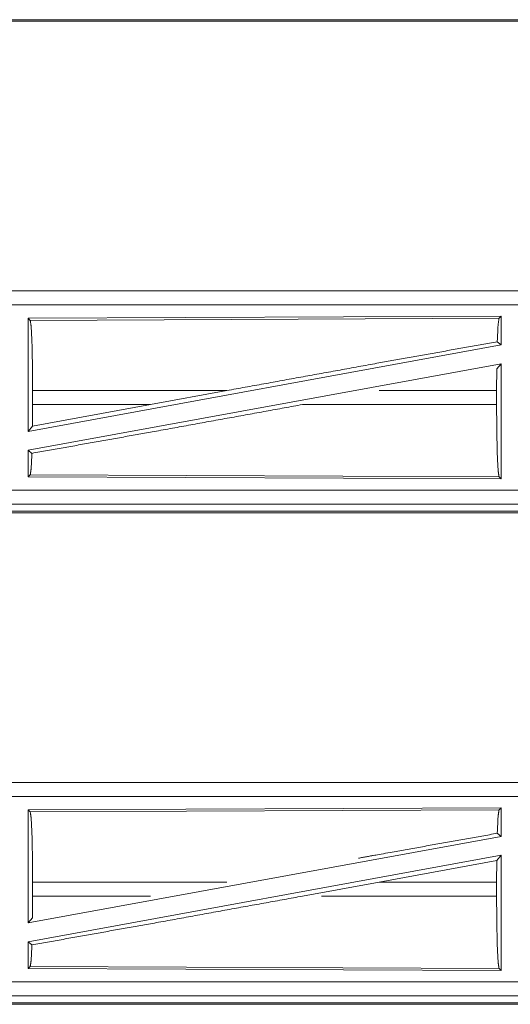
# Model space of a CAD drawing. Units: inches. Extents: x 50 to 107, y 15 to 156.
# Drawn here: x 101 to 102, y 99 to 102 of the extents above; entities that cross this region are included whole.
import ezdxf

# ---------------------------------------------------------------- set-up
doc = ezdxf.new("R2010")
doc.units = ezdxf.units.IN
doc.header["$MEASUREMENT"] = 0
doc.layers.add('customer front', color=7, linetype='Continuous', true_color=0xffffff)

msp = doc.modelspace()

# ---------------------------------------------------------------- linework, layer by layer
at = {"layer": 'customer front', "color": 2, "linetype": 'Continuous', "lineweight": 18}
for p, q in [((99.4538, 102.2555), (105.2292, 102.2555)), ((105.2238, 102.2608), (100.0196, 102.2608)), ((104.9853, 101.2955), (99.4538, 101.2955)), ((100.4937, 101.2951), (104.9853, 101.2951)), ((102.2711, 101.205), (100.5869, 101.1977)), ((102.2711, 101.205), (102.2638, 101.1977)), ((102.2711, 101.205), (102.2711, 101.1029)), ((100.5869, 101.1977), (100.5869, 100.795)), ((100.5869, 101.1977), (100.5942, 101.1904)), ((100.5942, 101.1904), (102.2638, 101.1977)), ((102.2711, 101.1029), (100.5869, 100.795)), ((102.2575, 101.1143), (102.2711, 101.1029)), ((102.2711, 101.036), (100.5869, 100.7281)), ((102.2555, 101.0174), (102.2711, 101.036)), ((102.2711, 101.036), (102.2711, 100.626)), ((102.2555, 101.0174), (102.2551, 100.9404)), ((100.6026, 100.8906), (100.6026, 100.9404)), ((101.2942, 100.9404), (100.6026, 100.9404)), ((101.0221, 100.8906), (101.2942, 100.9404)), ((102.2551, 100.9404), (101.8365, 100.9404)), ((102.2551, 100.8906), (102.2551, 100.9404)), ((101.0221, 100.8906), (100.6022, 100.8133)), ((100.6026, 100.8906), (100.6022, 100.8133)), ((100.6026, 100.8906), (101.0221, 100.8906)), ((101.564, 100.8906), (102.2551, 100.8906)), ((100.5869, 100.795), (100.6022, 100.8133)), ((100.5869, 100.7281), (100.5869, 100.6333)), ((100.5869, 100.7281), (100.6002, 100.717)), ((100.5942, 100.6406), (100.5869, 100.6333)), ((102.2638, 100.6333), (100.5942, 100.6406)), ((100.5869, 100.6333), (102.2711, 100.626)), ((102.2638, 100.6333), (102.2711, 100.626)), ((105.2292, 100.5355), (99.4538, 100.5355)), ((105.2292, 100.5359), (100.4937, 100.5359)), ((99.4538, 100.5055), (105.2292, 100.5055)), ((105.2238, 100.5108), (100.0196, 100.5108)), ((104.9853, 99.5455), (99.4538, 99.5455)), ((100.4937, 99.5451), (104.9853, 99.5451)), ((102.2711, 99.455), (100.5869, 99.4477)), ((100.5869, 99.4477), (100.5869, 99.045)), ((100.5869, 99.4477), (100.5942, 99.4404)), ((100.5942, 99.4404), (102.2638, 99.4477)), ((102.2711, 99.455), (102.2638, 99.4477)), ((102.2711, 99.455), (102.2711, 99.3529)), ((102.2711, 99.3529), (100.5869, 99.045)), ((102.2575, 99.3643), (102.2711, 99.3529)), ((102.2711, 99.286), (100.5869, 98.9781)), ((102.2555, 99.2674), (102.2711, 99.286)), ((102.2711, 99.286), (102.2711, 98.876)), ((102.2555, 99.2674), (101.8365, 99.1904)), ((102.2555, 99.2674), (102.2551, 99.1904)), ((101.2942, 99.1904), (100.6026, 99.1904)), ((100.6026, 99.1406), (100.6026, 99.1904)), ((101.564, 99.1406), (101.8365, 99.1904)), ((102.2551, 99.1904), (101.8365, 99.1904)), ((102.2551, 99.1406), (102.2551, 99.1904)), ((100.6026, 99.1406), (100.6022, 99.0633)), ((100.6026, 99.1406), (101.0221, 99.1406)), ((101.632, 99.1406), (102.2551, 99.1406)), ((100.5869, 99.045), (100.6022, 99.0633)), ((100.5869, 98.9781), (100.5869, 98.8833)), ((100.5869, 98.9781), (100.6002, 98.967)), ((100.5942, 98.8906), (100.5869, 98.8833)), ((102.2638, 98.8833), (100.5942, 98.8906)), ((100.5869, 98.8833), (102.2711, 98.876)), ((102.2638, 98.8833), (102.2711, 98.876)), ((105.2292, 98.7855), (99.4538, 98.7855)), ((105.2292, 98.7859), (100.4937, 98.7859)), ((99.4538, 98.7555), (105.2292, 98.7555)), ((105.2238, 98.7608), (100.0196, 98.7608))]:
    msp.add_line(p, q, dxfattribs=at)
for points, knots in [([(104.9853, 101.2451), (103.6446, 101.2451), (101.3988, 101.2451), (100.4937, 101.2451)], [0, 0, 0.298476, 0.798475, 1, 1]), ([(100.5942, 101.1904), (100.5974, 101.169), (100.6002, 101.1142), (100.602, 101.0341), (100.6026, 100.9404)], [0, 0, 0.086738, 0.305678, 0.625611, 1, 1]), ([(102.2638, 101.1977), (102.2605, 101.1756), (102.2575, 101.1143)], [0, 0, 0.267094, 1, 1]), ([(102.2575, 101.1143), (101.8209, 101.0361), (101.2942, 100.9404)], [0, 0, 0.453138, 1, 1]), ([(101.564, 100.8906), (101.0435, 100.7962), (100.6002, 100.717)], [0, 0, 0.540205, 1, 1]), ([(102.2551, 100.8906), (102.2558, 100.7942), (102.2576, 100.7118), (102.2605, 100.6554), (102.2638, 100.6333)], [0, 0, 0.374296, 0.694159, 0.913212, 1, 1]), ([(100.6002, 100.717), (100.5974, 100.662), (100.5942, 100.6406)], [0, 0, 0.717076, 1, 1]), ([(100.4937, 100.5859), (101.3988, 100.5859), (103.7666, 100.5859), (105.2292, 100.5859)], [0, 0, 0.191146, 0.691145, 1, 1]), ([(104.9853, 99.4951), (103.6446, 99.4951), (101.3988, 99.4951), (100.4937, 99.4951)], [0, 0, 0.298476, 0.798475, 1, 1]), ([(102.2638, 99.4477), (102.2605, 99.4256), (102.2575, 99.3643)], [0, 0, 0.267094, 1, 1]), ([(100.5942, 99.4404), (100.5974, 99.419), (100.6002, 99.3642), (100.602, 99.2841), (100.6026, 99.1904)], [0, 0, 0.086738, 0.305678, 0.625611, 1, 1]), ([(102.2575, 99.3643), (101.8209, 99.2861), (101.7636, 99.2757)], [0, 0, 0.883926, 1, 1]), ([(101.564, 99.1406), (101.0435, 99.0462), (100.6002, 98.967)], [0, 0, 0.540205, 1, 1]), ([(102.2551, 99.1406), (102.2558, 99.0442), (102.2576, 98.9618), (102.2605, 98.9054), (102.2638, 98.8833)], [0, 0, 0.374296, 0.694159, 0.913212, 1, 1]), ([(100.6002, 98.967), (100.5974, 98.912), (100.5942, 98.8906)], [0, 0, 0.717076, 1, 1]), ([(100.4937, 98.8359), (101.3988, 98.8359), (103.7666, 98.8359), (105.2292, 98.8359)], [0, 0, 0.191146, 0.691145, 1, 1])]:
    msp.add_open_spline(points, degree=1, knots=knots, dxfattribs=at)

doc.saveas('drawing.dxf')
